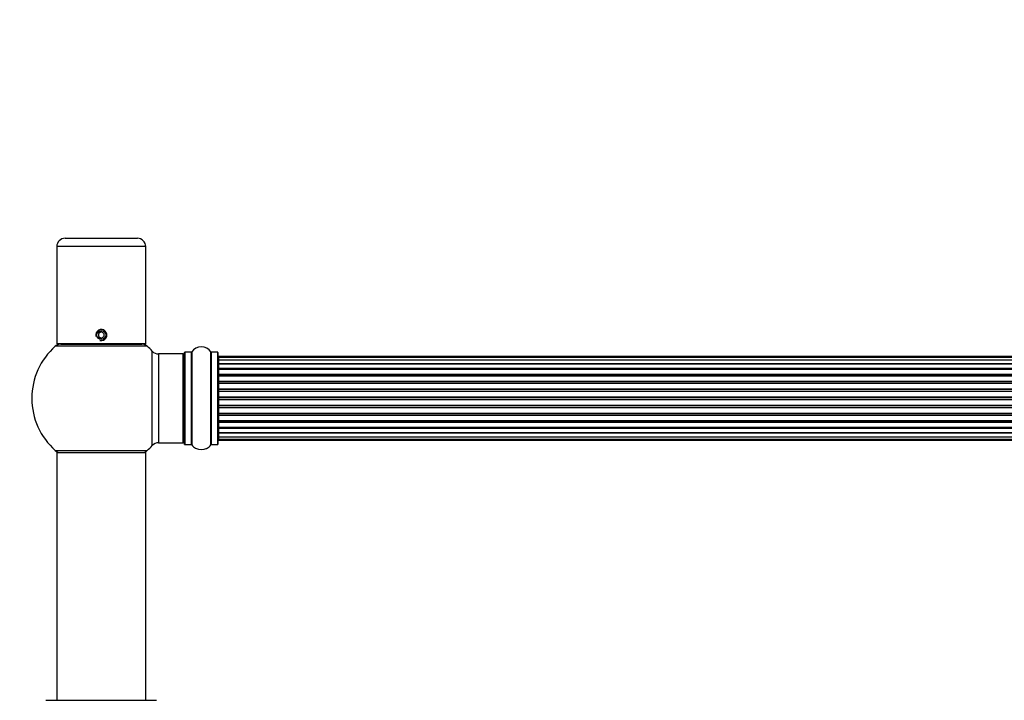
# Model space of a CAD drawing. Units: millimetres. Extents: x 0 to 1444, y 0 to 2091.
# Drawn here: x 486 to 840, y 1846 to 2091 of the extents above; entities that cross this region are included whole.
import ezdxf
from ezdxf import colors
from ezdxf.entities.mleader import LeaderData, LeaderLine
from ezdxf.math import Vec2, Vec3

# ---------------------------------------------------------------- set-up
doc = ezdxf.new("R2010")
doc.units = ezdxf.units.MM
doc.layers.add('DV2_Défaut', color=7, linetype='Continuous')
doc.layers.add('Défaut', color=7, linetype='Continuous')

# ---------------------------------------------------------------- blocks, each defined once
blk = doc.blocks.new('_DOT')
at = {"color": 0}
blk.add_line((0, 0), (-1, 0), dxfattribs=at)
at = {"color": 0, "const_width": 0.333}
blk.add_lwpolyline([(-0.1665, 0, 1), (0.1665, 0, 1)], format="xyb", close=True, dxfattribs=at)
blk = doc.blocks.new('SE1')
at = {"layer": 'DV2_Défaut', "color": 7, "linetype": 'Continuous'}
for p, q in [((502.06, 2012.47), (528.06, 2012.47)), ((531.06, 2009.47), (499.06, 2009.47)), ((499.06, 2009.47), (499.06, 1974.47)), ((531.06, 1974.47), (531.06, 2009.47)), ((515.06, 1978.82), (514.06, 1978.25)), ((514.06, 1978.25), (514.06, 1977.09)), ((514.06, 1977.09), (515.06, 1976.51)), ((516.06, 1978.25), (515.06, 1978.82)), ((515.06, 1976.51), (516.06, 1977.09)), ((516.06, 1977.09), (516.06, 1978.25)), ((531.6, 1973.62), (498.53, 1973.62)), ((531.06, 1974.47), (499.06, 1974.47)), ((500.51, 1974.37), (529.62, 1974.37)), ((503.06, 1974.47), (503.06, 1974.37)), ((527.06, 1974.37), (527.06, 1974.47)), ((533.43, 1937.9), (533.43, 1971.83)), ((535.63, 1970.87), (535.63, 1938.87)), ((544.56, 1970.87), (535.63, 1970.87)), ((544.56, 1938.87), (544.56, 1970.87)), ((545.06, 1938.32), (545.06, 1971.42)), ((545.16, 1971.52), (545.16, 1938.22)), ((547.51, 1971.52), (545.16, 1971.52)), ((547.51, 1938.22), (547.51, 1971.52)), ((547.59, 1971.56), (547.59, 1938.18)), ((554.53, 1938.18), (554.53, 1971.56)), ((554.62, 1971.52), (554.62, 1938.22)), ((556.96, 1971.52), (554.62, 1971.52)), ((556.96, 1938.22), (556.96, 1971.52)), ((557.06, 1971.42), (557.06, 1938.32)), ((557.26, 1969.87), (557.26, 1969.56)), ((1022.86, 1969.87), (557.26, 1969.87)), ((557.26, 1969.56), (557.26, 1968.66)), ((1022.86, 1969.56), (557.26, 1969.56)), ((557.26, 1968.66), (557.26, 1967.37)), ((1022.86, 1968.66), (557.26, 1968.66)), ((557.26, 1967.37), (1022.86, 1967.37)), ((557.26, 1967.19), (557.26, 1967.37)), ((557.26, 1967.19), (557.26, 1965.71)), ((1022.86, 1967.19), (557.26, 1967.19)), ((557.26, 1965.71), (1022.86, 1965.71)), ((557.26, 1965.46), (557.26, 1965.71)), ((557.26, 1965.46), (557.26, 1965.24)), ((1022.86, 1965.46), (557.26, 1965.46)), ((557.26, 1965.24), (557.26, 1963.58)), ((1022.86, 1965.24), (557.26, 1965.24)), ((557.26, 1963.58), (1022.86, 1963.58)), ((557.26, 1963.33), (557.26, 1963.58)), ((557.26, 1963.33), (557.26, 1962.86)), ((1022.86, 1963.33), (557.26, 1963.33)), ((557.26, 1962.87), (557.26, 1961.07)), ((1022.86, 1962.87), (557.26, 1962.87)), ((557.26, 1961.07), (1022.86, 1961.07)), ((557.26, 1960.83), (557.26, 1961.07)), ((557.26, 1960.83), (557.26, 1960.3)), ((1022.86, 1960.83), (557.26, 1960.83)), ((557.26, 1960.3), (1022.86, 1960.3)), ((557.26, 1960.19), (557.26, 1960.3)), ((557.26, 1960.19), (557.26, 1958.29)), ((1022.86, 1960.19), (557.26, 1960.19)), ((557.26, 1958.29), (1022.86, 1958.29)), ((557.26, 1958.06), (557.26, 1958.29)), ((557.26, 1958.06), (557.26, 1957.49)), ((1022.86, 1958.06), (557.26, 1958.06)), ((557.26, 1957.49), (1022.86, 1957.49)), ((557.26, 1957.33), (557.26, 1957.49)), ((557.26, 1957.33), (557.26, 1955.36)), ((1022.86, 1957.33), (557.26, 1957.33)), ((557.26, 1955.36), (1022.86, 1955.36)), ((557.26, 1955.16), (557.26, 1955.36)), ((557.26, 1955.16), (557.26, 1954.58)), ((1022.86, 1955.16), (557.26, 1955.16)), ((557.26, 1954.58), (1022.86, 1954.58)), ((557.26, 1954.38), (557.26, 1954.58)), ((557.26, 1954.38), (557.26, 1952.4)), ((1022.86, 1954.38), (557.26, 1954.38)), ((557.26, 1952.4), (1022.86, 1952.4)), ((557.26, 1952.24), (557.26, 1952.4)), ((557.26, 1952.24), (557.26, 1951.67)), ((1022.86, 1952.24), (557.26, 1952.24)), ((557.26, 1951.67), (1022.86, 1951.67)), ((557.26, 1951.45), (557.26, 1951.67)), ((557.26, 1951.45), (557.26, 1949.54)), ((1022.86, 1951.45), (557.26, 1951.45)), ((557.26, 1949.44), (557.26, 1949.54)), ((557.26, 1949.54), (1022.86, 1949.54)), ((557.26, 1949.44), (557.26, 1948.91)), ((1022.86, 1949.44), (557.26, 1949.44)), ((557.26, 1948.91), (1022.86, 1948.91)), ((557.26, 1948.66), (557.26, 1948.91)), ((557.26, 1948.66), (557.26, 1946.87)), ((1022.86, 1948.66), (557.26, 1948.66)), ((557.26, 1946.88), (557.26, 1946.41)), ((557.26, 1946.87), (1022.86, 1946.87)), ((557.26, 1946.41), (1022.86, 1946.41)), ((557.26, 1946.15), (557.26, 1946.41)), ((557.26, 1946.15), (557.26, 1944.5)), ((1022.86, 1946.15), (557.26, 1946.15)), ((557.26, 1944.5), (557.26, 1944.27)), ((557.26, 1944.5), (1022.86, 1944.5)), ((557.26, 1944.27), (1022.86, 1944.27)), ((557.26, 1944.02), (557.26, 1944.27)), ((557.26, 1944.02), (557.26, 1942.54)), ((1022.86, 1944.02), (557.26, 1944.02)), ((557.26, 1942.37), (557.26, 1942.54)), ((557.26, 1942.54), (1022.86, 1942.54)), ((557.26, 1942.37), (557.26, 1941.08)), ((1022.86, 1942.37), (557.26, 1942.37)), ((535.63, 1938.87), (544.56, 1938.87)), ((545.16, 1938.22), (547.51, 1938.22)), ((554.62, 1938.22), (556.96, 1938.22)), ((557.26, 1941.08), (557.26, 1940.17)), ((557.26, 1941.08), (1022.86, 1941.08)), ((557.26, 1940.17), (557.26, 1939.87)), ((557.26, 1940.17), (1022.86, 1940.17)), ((557.26, 1939.87), (1022.86, 1939.87)), ((498.53, 1936.12), (531.6, 1936.12)), ((531.06, 1935.27), (499.06, 1935.27)), ((499.06, 1935.27), (499.06, 1846.22)), ((499.16, 1935.37), (530.96, 1935.37)), ((531.06, 1846.22), (531.06, 1935.27)), ((495.16, 1846.22), (534.96, 1846.22))]:
    blk.add_line(p, q, dxfattribs=at)
blk.add_circle((515.06, 1977.67), 1.62, dxfattribs=at)
for centre, radius, start, end in [((502.06, 2009.47), 3, 90, 180), ((528.06, 2009.47), 3, 0, 90), ((515.06, 1977.67), 2, 255, 195), ((515.06, 1954.87), 25, 131.4096, 228.5904), ((515.06, 1954.87), 25, 128.3717, 131.4096), ((500.51, 1971.37), 3, 90, 131.4096), ((529.62, 1971.37), 3, 48.5904, 90), ((515.06, 1954.87), 25, 48.5904, 51.6283), ((515.06, 1954.87), 25, 42.7321, 48.5904), ((535.63, 1973.87), 3, 222.7321, 270), ((544.56, 1970.37), 0.5, 0, 90), ((545.16, 1971.42), 0.1, 90, 180), ((547.51, 1971.62), 0.1, 270, 325.0179), ((551.06, 1969.13), 4.24, 34.9821, 145.0179), ((554.62, 1971.62), 0.1, 214.9821, 270), ((556.96, 1971.42), 0.1, 0, 90), ((557.26, 1969.67), 0.2, 90, 180), ((557.26, 1969.36), 0.2, 90, 180), ((557.26, 1968.46), 0.2, 90, 180), ((557.26, 1966.99), 0.2, 90, 180), ((557.26, 1965.04), 0.2, 90, 180), ((557.26, 1962.67), 0.2, 90, 180), ((557.26, 1959.99), 0.2, 90, 180), ((557.26, 1949.74), 0.2, 180, 270), ((557.26, 1947.07), 0.2, 180, 270), ((557.26, 1944.7), 0.2, 180, 270), ((557.26, 1942.74), 0.2, 180, 270), ((535.63, 1935.87), 3, 90, 137.2679), ((544.56, 1939.37), 0.5, 270, 0), ((545.16, 1938.32), 0.1, 180, 270), ((547.51, 1938.12), 0.1, 34.9821, 90), ((551.06, 1940.6), 4.24, 214.9821, 240.8033), ((551.06, 1940.6), 4.24, 298.8887, 325.0179), ((554.62, 1938.12), 0.1, 90, 145.0179), ((556.96, 1938.32), 0.1, 270, 0), ((557.26, 1941.28), 0.2, 180, 270), ((557.26, 1940.37), 0.2, 180, 270), ((557.26, 1940.07), 0.2, 180, 270), ((515.06, 1954.87), 25, 228.5904, 231.2606), ((500.51, 1938.37), 3, 228.5904, 270), ((499.16, 1935.27), 0.1, 90, 180), ((529.62, 1938.37), 3, 270, 311.4096), ((515.06, 1954.87), 25, 308.7394, 311.4096), ((530.96, 1935.27), 0.1, 0, 90), ((515.06, 1954.87), 25, 311.4096, 317.2679), ((551.06, 1941.72), 5.24, 246.6749, 293.325), ((551.06, 1940.6), 4.24, 240.8033, 241.9853), ((551.01, 1941.77), 5.3, 288.3742, 292.5125), ((550.48, 1943.01), 6.66, 293.289, 293.4856)]:
    blk.add_arc(centre, radius, start, end, dxfattribs=at)
for centre, ratio, start_param, end_param in [((557.26, 1968.5), 0.084013, 0, 0.172532), ((557.26, 1967.43), 0.289353, 0, 1.570796), ((557.26, 1965.81), 0.482048, 0, 1.570796), ((557.26, 1965.31), 0.756886, 4.712389, 6.283185), ((557.26, 1963.71), 0.653675, 0, 1.570796), ((557.26, 1963.21), 0.604466, 4.712389, 6.283185), ((557.26, 1962.75), 0.570851, 5.150071, 6.283185), ((557.26, 1961.23), 0.796733, 0, 1.570796), ((557.26, 1960.74), 0.425628, 4.712389, 6.283185), ((557.26, 1960.22), 0.38767, 4.712389, 6.283185), ((557.26, 1958.47), 0.90497, 0, 1.570796), ((557.26, 1958.02), 0.228188, 4.712389, 6.283185), ((557.26, 1957.46), 0.187545, 4.712389, 6.283185), ((557.26, 1957.13), 0.999788, 4.712389, 6.283185), ((557.26, 1955.55), 0.973656, 0, 1.570796), ((557.26, 1955.15), 0.020775, 4.712389, 6.283185), ((557.26, 1954.58), 0.020775, 0, 1.570796), ((557.26, 1954.18), 0.973656, 4.712389, 6.283185), ((557.26, 1952.6), 0.999788, 0, 1.570796), ((557.26, 1952.28), 0.187545, 0, 1.570796), ((557.26, 1951.72), 0.228188, 0, 1.570796), ((557.26, 1951.27), 0.90497, 4.712389, 6.283185), ((557.26, 1949.52), 0.38767, 0, 1.570796), ((557.26, 1948.99), 0.425628, 0, 1.570796), ((557.26, 1948.51), 0.796733, 4.712389, 6.283185), ((557.26, 1946.99), 0.570851, 0, 1.133115), ((557.26, 1946.53), 0.604466, 0, 1.570796), ((557.26, 1946.02), 0.653675, 4.712389, 6.283185), ((557.26, 1944.42), 0.756886, 0, 1.570796), ((557.26, 1943.93), 0.482048, 4.712389, 6.283185), ((557.26, 1942.31), 0.289353, 4.712389, 6.283185), ((557.26, 1941.24), 0.084013, 6.110654, 6.283185)]:
    blk.add_ellipse(centre, major_axis=(-0.2, 0), ratio=ratio, start_param=start_param, end_param=end_param, dxfattribs=at)

msp = doc.modelspace()

# ---------------------------------------------------------------- block references
at = {"layer": 'Défaut'}
msp.add_blockref('SE1', (0, 0), dxfattribs=at)

# ---------------------------------------------------------------- leaders
at = {"layer": 'Défaut', "color": 7, "linetype": 'Continuous'}
ml = msp.add_multileader_mtext('Standard', dxfattribs=at)
ml.set_content('{\\pxsm0.9;\\fSolid Edge ISO|b1||i0||c0|p34;\\W1.;13/11/2019\\P}', color=256)
ml.set_leader_properties()
ml.set_arrow_properties(name='DOT')
ml.build(insert=Vec2(0, 0))
ml.multileader.update_dxf_attribs({"leader_type": 0, "dogleg_length": 0, "arrow_head_size": 12})
ctx = ml.context
ctx.base_point, ctx.char_height, ctx.arrow_head_size, ctx.landing_gap_size = Vec3(1106.79, 2084), 12, 12, 4.2
notes = []
notes.append((ctx, [(0, (0, 0, 0), (0, 0), (1, 0), 1, [])]))
ctx.mtext.insert = Vec3(1108.79, 2090.12)
for ctx, leaders in notes:
    for number, flags, end, landing, length, lines in leaders:
        leader = LeaderData()
        leader.index, (leader.has_last_leader_line, leader.has_dogleg_vector, leader.attachment_direction) = number, flags
        leader.last_leader_point, leader.dogleg_vector, leader.dogleg_length = Vec3(end), Vec3(landing), length
        for number, points, colour, breaks in lines:
            line = LeaderLine()
            line.index, line.vertices, line.color, line.breaks = number, Vec3.list(points), colors.encode_raw_color(colour), breaks
            leader.lines.append(line)
        ctx.leaders.append(leader)

doc.saveas('drawing.dxf')
